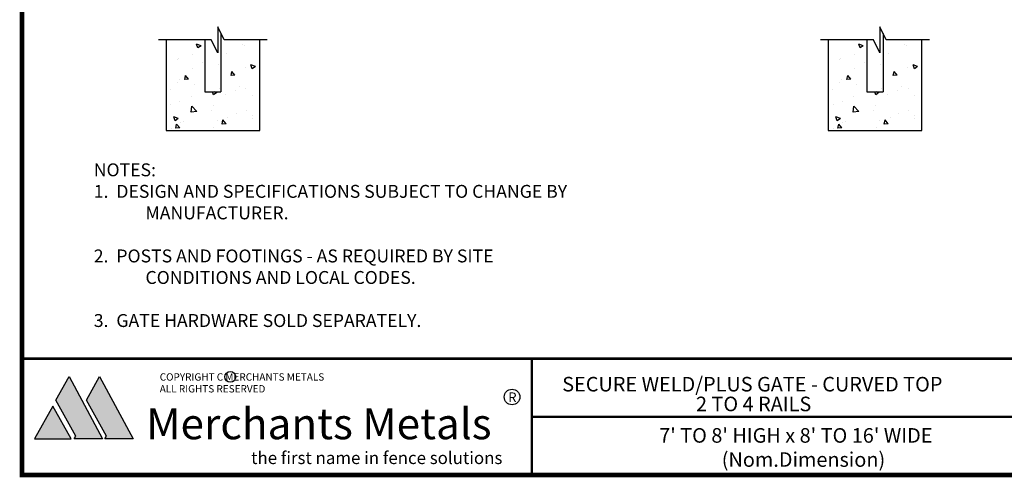
# Model space of a CAD drawing. Extents: x -251 to 2270, y -62 to 574.
# Drawn here: x 2028 to 2181, y 201 to 272 of the extents above; entities that cross this region are included whole.
import ezdxf

# ---------------------------------------------------------------- set-up
doc = ezdxf.new("R2010")
doc.units = 0
doc.header["$LTSCALE"] = 10
doc.header["$MEASUREMENT"] = 0
doc.layers.get('0').update_dxf_attribs({"linetype": 'CONTINUOUS'})
for name, color, linetype in [('1DIM', 7, 'CONTINUOUS'), ('Logo', 10, 'CONTINUOUS'), ('OBJECT', 7, 'CONTINUOUS'), ('TITLE', 7, 'CONTINUOUS')]:
    doc.layers.add(name, color=color, linetype=linetype)
doc.layers.add('2', color=5, linetype='CONTINUOUS', lineweight=30)
doc.styles.add('ARIAL', font='arial.ttf')
doc.styles.add('ARIALB', font='arialbd.ttf')
doc.styles.add('BOOKANTIQUABI', font='ANTQUABI.TTF')
doc.styles.add('ROMANS', font='ROMANS.shx')

msp = doc.modelspace()

# ---------------------------------------------------------------- hatches: boundary and pattern name
at = {"layer": 'Logo', "linetype": 'Continuous'}
for points in [[(2035.88079, 216.51884), (2041.07299, 206.86826), (2036.67091, 206.86826), (2036.92488, 207.27607), (2033.84906, 212.84777)], [(2040.61422, 216.51904), (2045.80642, 206.86847), (2041.40433, 206.86847), (2041.6583, 207.27628), (2038.58248, 212.84798)], [(2030.51483, 206.86337), (2036.20132, 206.87065), (2033.35871, 211.9184)]]:
    msp.add_hatch(color=1, dxfattribs=at).paths.add_polyline_path(points)
at = {"layer": 'OBJECT'}
h = msp.add_hatch(dxfattribs=at)
h.set_pattern_fill('AR-CONC')
h.set_pattern_definition([(130, (4186.8135, -342.746), (-7.172602, -0.627521), [0.75, -8.25]), (185, (4186.8135, -342.746), (1.387513, 7.521921), [0.6, -6.6]), (79.5486, (4186.216, -342.798), (-5.785094, 6.894395), [0.637402, -7.01142]), (133.8158, (4186.8135, -340.746), (-10.67241, -1.65519), [1.125, -12.375]), (83.3644, (4185.924, -340.884), (-9.346627, 9.74118), [0.956103, -10.51713]), (188.8158, (4186.813, -340.746), (-9.34662, 9.741186), [0.9, -9.9]), (159, (4185.8135, -341.246), (-5.96907, -4.026189), [0.75, -8.25]), (214, (4185.8135, -341.246), (-2.433153, 7.2515), [0.6, -6.6]), (108.5486, (4185.316, -341.581), (-8.402226, 3.225305), [0.637402, -7.01142]), (142.5, (4186.8135, -342.7458), (-0.1215986, 3.3289385), [0, -6.52, 0, -6.7, 0, -6.625]), (172.5, (4186.8135, -342.7458), (-2.6306954, 3.944117), [0, -3.82, 0, -6.37, 0, -2.525]), (212.5, (4189.0435, -342.7458), (-5.3382244, -0.2255487), [0, -2.5, 0, -7.8, 0, -10.35]), (222.5, (4190.0435, -342.746), (-5.831862, 1.00105), [0, -3.25, 0, -5.18, 0, -7.35])])
h.paths.add_polyline_path([(2050.89114, 286.00076), (2057.39114, 286.00076), (2057.39114, 274.8792), (2050.89114, 274.8792)])
h.paths.add_polyline_path([(2065.39114, 274.8792), (2059.89114, 274.8792), (2058.89114, 276.8792), (2058.89114, 286.00076), (2065.39114, 286.00076)])
h.paths.add_polyline_path([(2058.89114, 260.59752), (2058.89114, 270.64411), (2059.89114, 268.64411), (2065.39114, 268.64411), (2065.39114, 254.59752), (2050.89114, 254.59752), (2050.89114, 268.64411), (2057.39114, 268.64411), (2057.39114, 260.59752)])
h = msp.add_hatch(dxfattribs=at)
h.set_pattern_fill('AR-CONC')
h.set_pattern_definition([(130, (4289.3135, -342.746), (-7.172602, -0.627521), [0.75, -8.25]), (185, (4289.3135, -342.746), (1.387513, 7.521921), [0.6, -6.6]), (79.5486, (4288.716, -342.798), (-5.785094, 6.894395), [0.637402, -7.01142]), (133.8158, (4289.3135, -340.746), (-10.67241, -1.65519), [1.125, -12.375]), (83.3644, (4288.424, -340.884), (-9.346627, 9.74118), [0.956103, -10.51713]), (188.8158, (4289.313, -340.746), (-9.34662, 9.741186), [0.9, -9.9]), (159, (4288.3135, -341.246), (-5.96907, -4.026189), [0.75, -8.25]), (214, (4288.3135, -341.246), (-2.433153, 7.2515), [0.6, -6.6]), (108.5486, (4287.816, -341.581), (-8.402226, 3.225305), [0.637402, -7.01142]), (142.5, (4289.3135, -342.7458), (-0.1215986, 3.3289385), [0, -6.52, 0, -6.7, 0, -6.625]), (172.5, (4289.3135, -342.7458), (-2.6306954, 3.944117), [0, -3.82, 0, -6.37, 0, -2.525]), (212.5, (4291.5435, -342.7458), (-5.3382244, -0.2255487), [0, -2.5, 0, -7.8, 0, -10.35]), (222.5, (4292.5435, -342.746), (-5.831862, 1.00105), [0, -3.25, 0, -5.18, 0, -7.35])])
h.paths.add_polyline_path([(2153.39114, 286.00076), (2159.89114, 286.00076), (2159.89114, 274.8792), (2153.39114, 274.8792)])
h.paths.add_polyline_path([(2167.89114, 274.8792), (2162.39114, 274.8792), (2161.39114, 276.8792), (2161.39114, 286.00076), (2167.89114, 286.00076)])
h.paths.add_polyline_path([(2161.39114, 260.59752), (2161.39114, 270.64411), (2162.39114, 268.64411), (2167.89114, 268.64411), (2167.89114, 254.59752), (2153.39114, 254.59752), (2153.39114, 268.64411), (2159.89114, 268.64411), (2159.89114, 260.59752)])

# ---------------------------------------------------------------- linework, layer by layer
at = {"color": 7}
for p, q in [((2056.89114, 268.64411), (2056.89114, 260.59752)), ((2159.39114, 268.64411), (2159.39114, 260.59752))]:
    msp.add_line(p, q, dxfattribs=at)
at = {"layer": '1DIM'}
for centre, radius in [((2060.83853, 216.4507), 0.84173), ((2104.45412, 213.33428), 1.20827)]:
    msp.add_circle(centre, radius, dxfattribs=at)
at = {"layer": '2', "color": 7}
for p, q in [((2059.39114, 269.64411), (2059.39114, 260.59752)), ((2161.89114, 269.64411), (2161.89114, 260.59752)), ((2056.89114, 260.59752), (2059.39114, 260.59752)), ((2159.39114, 260.59752), (2161.89114, 260.59752))]:
    msp.add_line(p, q, dxfattribs=at)
at = {"layer": '2'}
for points in [[(2050.89114, 268.64411), (2050.89114, 254.59752), (2065.39114, 254.59752), (2065.39114, 268.64411)], [(2153.39114, 268.64411), (2153.39114, 254.59752), (2167.89114, 254.59752), (2167.89114, 268.64411)]]:
    msp.add_lwpolyline(points, dxfattribs=at)
at = {"layer": 'Logo', "color": 1, "linetype": 'Continuous'}
for points in [[(2035.88079, 216.51884), (2041.07299, 206.86826), (2036.67091, 206.86826), (2036.92488, 207.27607), (2033.84906, 212.84777), (2035.88079, 216.51884)], [(2040.61422, 216.51904), (2045.80642, 206.86847), (2041.40433, 206.86847), (2041.6583, 207.27628), (2038.58248, 212.84798), (2040.61422, 216.51904)], [(2030.51483, 206.86337), (2036.20132, 206.87065), (2033.35871, 211.9184), (2030.51483, 206.86337)]]:
    msp.add_lwpolyline(points, dxfattribs=at)
at = {"layer": 'OBJECT', "color": 7, "flags": 128}
for points in [[(2066.56804, 268.64411), (2059.89114, 268.64411), (2058.89114, 270.64411), (2058.89114, 266.64411), (2057.89114, 268.64411), (2049.71425, 268.64411)], [(2169.06804, 268.64411), (2162.39114, 268.64411), (2161.39114, 270.64411), (2161.39114, 266.64411), (2160.39114, 268.64411), (2152.21425, 268.64411)]]:
    msp.add_lwpolyline(points, dxfattribs=at)
at = {"layer": 'TITLE'}
for points in [[(2028.61323, 376.68084, 0.7425, 0.7425, 0), (2028.61323, 201.26522, 0.7425, 0.7425, 0), (2269.92573, 201.26522, 0.7425, 0.7425, 0), (2269.92573, 376.68084, 0.7425, 0.7425, 0), (2028.61323, 376.68084, 0.7425, 0.7425, 0), (2028.61323, 376.68084, 0.7425, 0.7425, 0)], [(2028.61323, 219.26522, 0.375, 0.375, 0), (2269.92573, 219.26522, 0.375, 0.375, 0)], [(2107.52902, 219.26522, 0.375, 0.375, 0), (2107.52902, 201.26522, 0.375, 0.375, 0)]]:
    msp.add_lwpolyline(points, format="xyseb", dxfattribs=at)
at = {"layer": 'TITLE', "const_width": 0.375}
msp.add_lwpolyline([(2107.52902, 210.26522), (2187.51948, 210.26522)], dxfattribs=at)

# ---------------------------------------------------------------- texts
at = {"layer": '1DIM'}
for s, height, style, p in [('COPYRIGHT C MERCHANTS METALS', 1.1332023, 'ROMANS', (2049.91823, 215.86814)), ('ALL RIGHTS RESERVED', 1.1332023, 'ROMANS', (2049.91823, 214.03343)), ('R', 1.49726, 'ROMANS', (2103.86448, 212.54022)), ('Merchants Metals', 4.795216, 'ARIALB', (2047.82975, 206.79174))]:
    msp.add_text(s, height=height, dxfattribs=dict(at, style=style)).set_placement(p)
at = {"layer": 'Logo', "color": 1, "style": 'BOOKANTIQUABI'}
msp.add_text('the first name in fence solutions', height=1.9155013, dxfattribs=at).set_placement((2064.06606, 202.94661))
at = {"layer": 'OBJECT', "color": 7, "style": 'ARIAL'}
for s, p in [('SECURE WELD/PLUS GATE - CURVED TOP', (2112.22676, 214.18895)), ('2 TO 4 RAILS', (2132.93404, 211.12683)), (" 7' TO 8' HIGH x 8' TO 16' WIDE", (2126.54808, 206.25365)), ('(Nom.Dimension)', (2136.91976, 202.52112))]:
    msp.add_text(s, height=2.256, dxfattribs=at).set_placement(p)
at = {"layer": 'OBJECT', "color": 7, "insert": (2039.7102, 249.50972), "char_height": 2, "width": 75.2208633, "attachment_point": 1, "style": 'ARIAL'}
msp.add_mtext('NOTES:\\P\\pi-4,l4,t4;1.  DESIGN AND SPECIFICATIONS SUBJECT TO CHANGE BY MANUFACTURER.\\P\\pi0,l0,tz;\\P\\pi-4,l4,t4;2.  POSTS AND FOOTINGS - AS REQUIRED BY SITE CONDITIONS AND LOCAL CODES.\\P\\pi0,l0,tz;\\P3.  GATE HARDWARE SOLD SEPARATELY.', dxfattribs=at)

doc.saveas('drawing.dxf')
